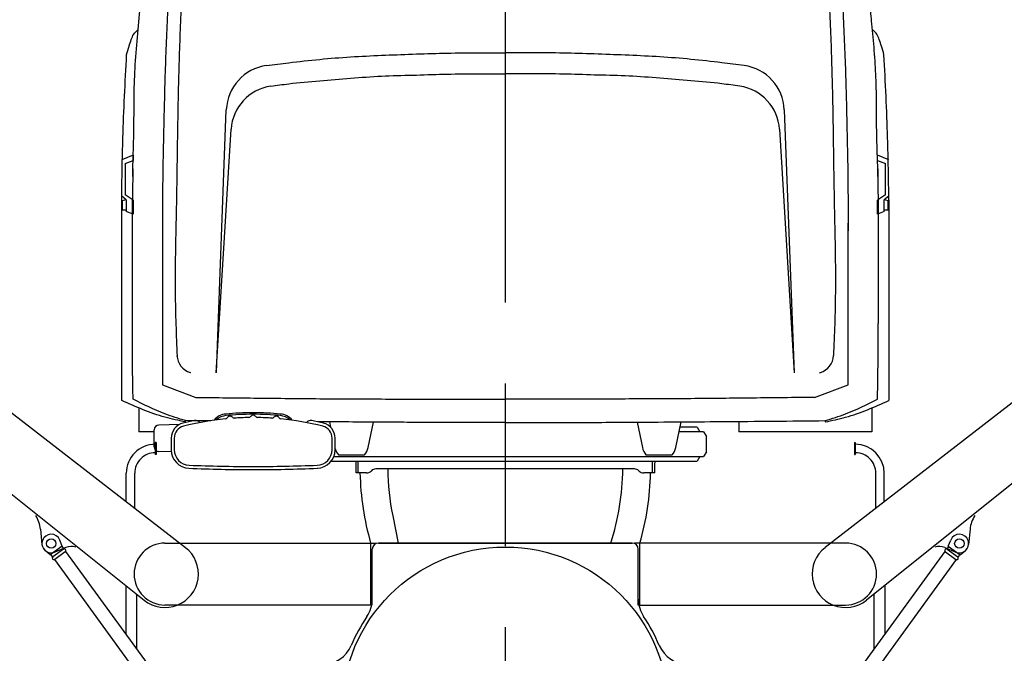
# Model space of a CAD drawing. Extents: x -103950 to 0, y -78812 to -5312.
# Drawn here: x -55057 to -51874, y -60826 to -58778 of the extents above; entities that cross this region are included whole.
import ezdxf

# ---------------------------------------------------------------- set-up
doc = ezdxf.new("R2010")
doc.units = 0
doc.header["$LTSCALE"] = 175
doc.linetypes.add('AM_ISO08W050', pattern=[18, 12, -1.5, 3, -1.5])
doc.layers.add('PV0001_350', color=7, linetype='CONTINUOUS')

msp = doc.modelspace()

# ---------------------------------------------------------------- linework, layer by layer
at = {"layer": 'PV0001_350', "color": 4, "linetype": 'AM_ISO08W050'}
msp.add_line((-53487, -57591.98), (-53487, -68866.58), dxfattribs=at)
at = {"layer": 'PV0001_350', "color": 7, "linetype": 'Continuous', "ltscale": 0.5}
for p, q in [((-54676.01, -58812.09), (-54673.74, -58810.38)), ((-52300.34, -58810.36), (-52298.06, -58812.07)), ((-54421.01, -59918.73), (-54388.74, -59069.16)), ((-52585.38, -59069.16), (-52553.09, -59919.07)), ((-54421.04, -59919.05), (-54373.38, -59132.28)), ((-52600.72, -59132.29), (-52553.07, -59919.07)), ((-54690, -59215.39), (-54727, -59231.39)), ((-54690, -59215.38), (-54690, -59233.38)), ((-52247.08, -59231.36), (-52284.07, -59215.36)), ((-52284.03, -59233.38), (-52284.03, -59215.38)), ((-54716, -59242.39), (-54690, -59233.39)), ((-54715.99, -59242.38), (-54715.99, -59344.08)), ((-52284.07, -59233.36), (-52258.08, -59242.36)), ((-52258.04, -59344.08), (-52258.04, -59242.38)), ((-55985.14, -59348.87), (-54520.86, -60484.7)), ((-54712, -59360.58), (-54727, -59348.08)), ((-54690, -59361.41), (-54716, -59344.08)), ((-50988.86, -59348.87), (-52453.13, -60484.7)), ((-52258.07, -59344.1), (-52284.06, -59361.43)), ((-52247.07, -59348.11), (-52262.06, -59360.6)), ((-54726.99, -60009.07), (-54726.99, -59360.08)), ((-54712, -59360.58), (-54725, -59363.08)), ((-54724.99, -59363.08), (-54724.99, -59393.58)), ((-54711.99, -59360.58), (-54711.99, -59397.58)), ((-54691.99, -59760.08), (-54691.99, -59360.08)), ((-54690, -59361.41), (-54690, -59406.08)), ((-52284.03, -59406.08), (-52284.03, -59361.41)), ((-52282.03, -59360.08), (-52282.03, -59760.08)), ((-52249.09, -59363.07), (-52262.09, -59360.57)), ((-52262.04, -59397.58), (-52262.04, -59360.58)), ((-52249.03, -59393.58), (-52249.03, -59363.08)), ((-52247.04, -59360.08), (-52247.04, -60009.07)), ((-54711.99, -59393.58), (-54724.99, -59393.58)), ((-54690, -59406.07), (-54712, -59397.57)), ((-54690, -59406.08), (-54690.03, -59406.08)), ((-52262.07, -59397.61), (-52284.07, -59406.1)), ((-52284, -59406.08), (-52284.03, -59406.08)), ((-52249.03, -59393.58), (-52262.04, -59393.58)), ((-52379.04, -59460.08), (-52379.04, -59435.84)), ((-54595, -59460.08), (-54595, -59958.07)), ((-52379.04, -59958.07), (-52379.04, -59460.08)), ((-56101.48, -59496.54), (-54654.53, -60654.36)), ((-50872.51, -59496.54), (-52319.46, -60654.36)), ((-54503.08, -59919.1), (-54505.66, -59918.32)), ((-52471.11, -59919.1), (-52468.53, -59918.32)), ((-52471.1, -59919.1), (-52468.52, -59918.32)), ((-54595, -59958.07), (-54487.01, -59999.07)), ((-52487.09, -59999.09), (-52379.09, -59958.09)), ((-54672.01, -60034.24), (-54672.01, -60110.07)), ((-52302, -60034.47), (-52302, -60110.07)), ((-54539.55, -60086.04), (-54607.12, -60088.39)), ((-54521, -60078.07), (-54521, -60074.07)), ((-54521, -60078.07), (-54521, -60074.07)), ((-54055.4, -60078), (-54051.79, -60095.15)), ((-53930.2, -60161.41), (-53912.83, -60078.89)), ((-53061.22, -60078.88), (-53043.84, -60161.4)), ((-52936.21, -60161.41), (-52918.64, -60077.95)), ((-52732, -60076.56), (-52732, -60110.07)), ((-52453.04, -60074.07), (-52453.04, -60078.07)), ((-52453.04, -60074.07), (-52453.04, -60078.07)), ((-54621.6, -60110.07), (-54672.01, -60110.07)), ((-54621.6, -60158.76), (-54621.6, -60103.39)), ((-52846.42, -60110.1), (-52925.39, -60110.1)), ((-52867.02, -60095.1), (-52922.23, -60095.1)), ((-52867.04, -60095.06), (-52857.67, -60110.06)), ((-52846.42, -60110.07), (-52837.05, -60125.07)), ((-52302, -60110.07), (-52732, -60110.07)), ((-54615.4, -60145.08), (-54618.4, -60145.08)), ((-54618.4, -60145.08), (-54618.4, -60183.08)), ((-54615.4, -60145.08), (-54615.4, -60183.08)), ((-54566.98, -60130.66), (-54566.98, -60172.38)), ((-54556.98, -60130.66), (-54556.98, -60168.14)), ((-54046.99, -60168.14), (-54046.99, -60130.66)), ((-54036.99, -60168.14), (-54036.99, -60130.66)), ((-52837.02, -60150.07), (-52837.02, -60125.07)), ((-52837.02, -60175.07), (-52837.02, -60150.07)), ((-52358.6, -60145.08), (-52355.6, -60145.08)), ((-52358.6, -60145.08), (-52358.6, -60183.08)), ((-52355.6, -60145.08), (-52355.6, -60183.08)), ((-54615.4, -60183.08), (-54618.4, -60183.08)), ((-54566.57, -60175.17), (-54607.12, -60173.75)), ((-52837.03, -60175.07), (-52846.41, -60190.07)), ((-52358.6, -60183.08), (-52355.6, -60183.08)), ((-54049.71, -60205.1), (-52867.02, -60205.1)), ((-54041.14, -60190.1), (-52846.41, -60190.1)), ((-54026.45, -60185.1), (-53984.02, -60185.1)), ((-53984.02, -60185.1), (-53941.59, -60185.1)), ((-53969.5, -60243.08), (-53969.5, -60204.36)), ((-53962.5, -60239.08), (-53962.5, -60204.36)), ((-53032.45, -60185.1), (-52990.02, -60185.1)), ((-53011.5, -60239.08), (-53011.5, -60204.7)), ((-53003.36, -60217.16), (-53002.75, -60204.62)), ((-52990.02, -60185.1), (-52947.6, -60185.1)), ((-52857.66, -60190.07), (-52867.04, -60205.07)), ((-54712, -60336.43), (-54712, -60244.08)), ((-54684.8, -60357.54), (-54684.8, -60244.08)), ((-53935.7, -60243.08), (-53969.5, -60243.08)), ((-53919.86, -60235.93), (-53920.85, -60236.93)), ((-53069.7, -60230.08), (-53905.71, -60230.08)), ((-53054.57, -60236.93), (-53055.56, -60235.94)), ((-53003.35, -60243.08), (-53039.72, -60243.08)), ((-53003.35, -60243.08), (-53003.35, -60217.17)), ((-52289.2, -60357.54), (-52289.2, -60244.08)), ((-52262, -60336.43), (-52262, -60244.08)), ((-53851.04, -60381.62), (-53833.35, -60470.08)), ((-54989.41, -60425.15), (-54984.61, -60474.22)), ((-51984.58, -60425.15), (-51989.39, -60474.22)), ((-54918.87, -60479.8), (-54926.98, -60459.95)), ((-54587, -60470.08), (-53904.67, -60470.08)), ((-53921.57, -60670.08), (-53921.57, -60470.08)), ((-53897, -60470.08), (-53077, -60470.08)), ((-53897, -60470.08), (-53077, -60470.08)), ((-53077, -60470.08), (-53897, -60470.08)), ((-52387, -60470.08), (-53069.33, -60470.08)), ((-53052.42, -60670.08), (-53052.42, -60470.08)), ((-52055.13, -60479.8), (-52047.01, -60459.95)), ((-54957.66, -60508.06), (-54974.07, -60494.25)), ((-54918.87, -60479.8), (-54957.66, -60508.06)), ((-54915.4, -60489.64), (-54949.34, -60514.38)), ((-54907.37, -60484.61), (-54943.58, -60499.14)), ((-54909.51, -60497.73), (-54943.46, -60522.46)), ((-54919.2, -60481.89), (-54914.05, -60488.95)), ((-54908.3, -60496.84), (-54458.39, -61114.24)), ((-53917, -60670.08), (-53917, -60489.97)), ((-53057, -60670.08), (-53057, -60489.97)), ((-52065.7, -60496.84), (-52515.6, -61114.24)), ((-52066.62, -60484.61), (-52030.42, -60499.14)), ((-52064.48, -60497.73), (-52030.54, -60522.46)), ((-52054.8, -60481.89), (-52059.94, -60488.95)), ((-52058.59, -60489.64), (-52024.65, -60514.38)), ((-52055.13, -60479.8), (-52016.34, -60508.06)), ((-52016.34, -60508.06), (-51999.93, -60494.25)), ((-54955.56, -60508.39), (-54950.42, -60515.45)), ((-54944.67, -60523.34), (-54494.76, -61140.74)), ((-52029.33, -60523.34), (-52479.23, -61140.74)), ((-52018.43, -60508.39), (-52023.57, -60515.45)), ((-54713.6, -60607.09), (-54713.6, -60764.03)), ((-52260.4, -60607.09), (-52260.4, -60764.03)), ((-54678.6, -60635.1), (-54678.6, -60812.06)), ((-52295.4, -60635.1), (-52295.4, -60812.06)), ((-53918.77, -60670.08), (-54587, -60670.08)), ((-53055.23, -60670.08), (-52387, -60670.08))]:
    msp.add_line(p, q, dxfattribs=at)
at = {"layer": 'PV0001_350', "color": 7, "linetype": 'Continuous'}
for centre, radius in [((-54954.75, -60471.3), 15.25), ((-52019.24, -60471.3), 15.25), ((-53487, -61010.08), 527.5)]:
    msp.add_circle(centre, radius, dxfattribs=at)
at = {"layer": 'PV0001_350', "color": 7, "linetype": 'Continuous', "ltscale": 0.5}
for centre, radius, start, end in [((-54238.82, -59074.86), 150, 97.6565, 177.82452), ((-52735.2, -59074.86), 150, 2.17559, 82.34359), ((-54223.61, -59141.35), 150, 98.2163, 176.53367), ((-52750.42, -59141.35), 150, 3.46644, 81.78379), ((-54488.24, -59860.88), 60, 182.7039, 253.17866), ((-52485.84, -59860.87), 60, 286.82139, 357.29627), ((-54385.99, -60107.08), 54.5, 94.47888, 140.98062), ((-54301.99, -60987.08), 938.5, 90.00008, 95.4527), ((-54301.99, -60987.08), 933.5, 90.00008, 95.4527), ((-54376.99, -60056.27), 10.9, 180.00008, 185.01251), ((-54301.99, -60053.21), 10.9, 180.00008, 180.33929), ((-54301.99, -60066.58), 10, 90.00008, 145.5963), ((-54301.99, -60987.08), 938.5, 84.54739, 90.00002), ((-54301.99, -60987.08), 933.5, 84.54739, 90.00002), ((-54301.99, -60066.58), 10, 34.40381, 90.00002), ((-54301.99, -60053.21), 10.9, 359.66082, 0.00009), ((-54217.99, -60107.08), 54.5, 39.01949, 85.52122), ((-54606.6, -60103.39), 15, 92.0011, 180.00013), ((-54516.98, -60130.66), 50, 104.09256, 180.00007), ((-54301.99, -60987.08), 933, 101.70287, 104.09256), ((-54301.99, -60987.08), 923, 95.56269, 104.09256), ((-54487.98, -60089.14), 16, 33.2647, 101.70286), ((-54385.99, -60107.08), 49.5, 94.47888, 134.44161), ((-54392.18, -60060.96), 7.5, 275.56174, 330.2691), ((-54376.98, -60069.64), 10, 39.07817, 150.2695), ((-54363.4, -60058.61), 7.5, 219.0775, 273.78332), ((-54301.99, -60987.08), 923, 90.8892, 93.78449), ((-54316.43, -60056.7), 7.5, 270.88773, 325.59545), ((-54287.55, -60056.7), 7.5, 214.40467, 269.1124), ((-54301.99, -60987.08), 923, 86.2156, 89.11089), ((-54240.57, -60058.61), 7.5, 266.21695, 320.92272), ((-54226.99, -60069.64), 10, 29.73076, 140.92209), ((-54211.79, -60060.96), 7.5, 209.73107, 264.43837), ((-54217.99, -60107.08), 49.5, 45.55849, 85.52122), ((-54301.99, -60987.08), 923, 75.90753, 84.4374), ((-54115.99, -60089.14), 16, 78.29739, 146.73556), ((-54301.99, -60987.08), 933, 75.90753, 78.29722), ((-54086.99, -60130.66), 50, 0.00009, 75.90753), ((-54516.98, -60130.66), 40, 104.09256, 180.00007), ((-54086.99, -60130.66), 40, 0.00009, 75.90753), ((-54618.4, -60244.08), 93.6, 90, 180.00001), ((-52355.6, -60244.08), 93.6, 360, 90), ((-54618.4, -60244.08), 66.4, 90, 180.21606), ((-54606.6, -60158.76), 15, 180.00008, 267.99913), ((-54506.98, -60168.14), 60, 180.00008, 267.62648), ((-54506.98, -60168.14), 50, 180.00008, 267.62648), ((-54096.99, -60168.14), 50, 272.37365, 0.00009), ((-54096.99, -60168.14), 60, 272.00097, 0.00009), ((-53984.01, -60150.08), 55, 195.58171, 219.52157), ((-53984.01, -60150.08), 55, 320.47909, 348.10851), ((-52990.01, -60150.07), 55, 191.89215, 219.52157), ((-52990.01, -60150.07), 55, 320.47909, 348.10851), ((-52355.6, -60244.08), 66.4, 359.78395, 90), ((-54301.99, -55222.39), 5009.99, 267.62648, 270), ((-54301.99, -55222.39), 4999.99, 267.62648, 270), ((-54301.99, -55222.39), 4999.99, 270.00013, 272.37365), ((-54301.99, -55222.39), 5009.99, 270.00013, 272.37365), ((-53958.5, -60239.08), 4, 180.00008, 270), ((-53045.5, -60220.52), 911.5, 181.41815, 195.88991), ((-53935.7, -60222.08), 21, 270.00046, 315.00035), ((-53905.71, -60250.08), 20, 89.99985, 134.99982), ((-53045.5, -60220.52), 821.5, 180.66677, 191.3099), ((-53928.5, -60220.52), 821.5, 342.31491, 359.33323), ((-53069.7, -60250.08), 20, 45.00033, 90.00034), ((-53039.72, -60222.08), 21, 224.9996, 269.99934), ((-53928.5, -60220.52), 911.5, 344.11009, 358.58185), ((-53015.5, -60239.08), 4, 270.00008, 0.00004), ((-55088.94, -60434.89), 100, 5.59132, 32.58146), ((-51885.06, -60434.89), 100, 147.41854, 174.40868), ((-54954.75, -60471.3), 30, 22.24423, 229.91813), ((-54587, -60570.08), 100, 90, 270), ((-53897, -60490.08), 20, 89.99998, 179.99998), ((-53077, -60490.08), 20, 0.00003, 90.00002), ((-52387, -60570.08), 100, 270, 90), ((-52019.25, -60471.3), 30, 310.08188, 157.75577), ((-54954.75, -60471.3), 30, 185.59131, 291.86507), ((-54917.98, -60481.01), 1.5, 126.08117, 216.08118), ((-54912.46, -60493.68), 5, 306.08117, 126.08118), ((-54888.75, -60531.02), 50, 74.66807, 111.86505), ((-54587, -60570.08), 108, 231.33407, 52.19954), ((-52387, -60570.08), 108, 127.80046, 308.66592), ((-52085.25, -60531.02), 50, 68.13495, 105.33193), ((-52061.54, -60493.68), 5, 53.91882, 233.91882), ((-52056.02, -60481.01), 1.5, 323.91883, 53.91884), ((-52019.24, -60471.3), 30, 248.13494, 354.40869), ((-54956.77, -60509.28), 1.5, 36.08118, 126.08118), ((-54946.4, -60518.42), 5, 126.08117, 306.08116), ((-52027.6, -60518.42), 5, 233.91883, 53.91884), ((-52017.22, -60509.28), 1.5, 53.91882, 143.91882), ((-54017, -60651.33), 100, 325.90661, 0), ((-52957, -60651.33), 100, 179.99999, 214.0934), ((-53487, -61010.08), 540, 145.90662, 157.20097), ((-53487, -61010.08), 540, 22.79903, 34.09338), ((-54077, -60762.08), 100, 270, 337.20097), ((-52897, -60762.08), 100, 202.79903, 270)]:
    msp.add_arc(centre, radius, start, end, dxfattribs=at)
for points, knots in [([(-54691.47, -59285.04), (-54691.35, -59276.72), (-54690.58, -59235.06), (-54687.29, -59160.11), (-54687.16, -59060.09), (-54685.65, -58926.48), (-54664.58, -58726.77), (-54649.97, -58523.11), (-54633.73, -58386.78), (-54629.17, -58350.17)], [75.0415479, 75.0415479, 75.0415479, 75.0415479, 100.0049609, 200.0499508, 300.0549898, 400.0710823, 600.7097501, 901.9226498, 1012.5961008, 1012.5961008, 1012.5961008, 1012.5961008]), ([(-52282.53, -59285.04), (-52282.67, -59276.29), (-52282.84, -59267.54), (-52283.7, -59233.16), (-52284.7, -59207.53), (-52285.71, -59173.69), (-52285.92, -59165.49), (-52286.44, -59141.18), (-52286.62, -59125.07), (-52286.93, -59084.9), (-52286.98, -59060.84), (-52287.46, -59012.72), (-52287.9, -58988.66), (-52290, -58935.69), (-52291.94, -58906.8), (-52296.64, -58849.04), (-52299.38, -58820.18), (-52303.14, -58780.4), (-52304.17, -58769.48), (-52308.28, -58724.82), (-52311.17, -58691.08), (-52319.78, -58589.84), (-52325.44, -58522.36), (-52333.66, -58444.73), (-52334.78, -58434.46), (-52335.93, -58424.19)], [75.0425493, 75.0425493, 75.0425493, 75.0425493, 101.2895406, 101.2895406, 178.2314807, 178.2314807, 202.8416225, 202.8416225, 251.1877891, 251.1877891, 323.3518055, 323.3518055, 395.5158219, 395.5158219, 482.4333745, 482.4333745, 569.3509271, 569.3509271, 602.2405152, 602.2405152, 703.8359818, 703.8359818, 907.0269151, 907.0269151, 938.0311782, 938.0311782, 938.0311782, 938.0311782]), ([(-54573.99, -58660.09), (-54575.7, -58693.42), (-54580.81, -58793.38), (-54587.65, -58960.03), (-54591.23, -59126.74), (-54595, -59293.4), (-54595, -59393.41), (-54594.99, -59460.08)], [0, 0, 0, 0, 100.1212157, 300.281308, 500.3397956, 600.3597936, 800.3562341, 800.3562341, 800.3562341, 800.3562341]), ([(-54531.68, -58671.5), (-54533.18, -58701.03), (-54538, -58797.18), (-54543.5, -58960.04), (-54547.25, -59160.08), (-54549.1, -59326.74), (-54551.4, -59426.74), (-54552.11, -59460.07)], [13.4333757, 13.4333757, 13.4333757, 13.4333757, 102.1222843, 302.2450202, 502.2809547, 702.3035708, 802.2939406, 802.2939406, 802.2939406, 802.2939406]), ([(-52442.35, -58671.5), (-52440.85, -58701.03), (-52436.02, -58797.18), (-52430.55, -58960.05), (-52426.77, -59160.08), (-52424.94, -59326.74), (-52422.63, -59426.74), (-52421.93, -59460.07)], [13.4333954, 13.4333954, 13.4333954, 13.4333954, 102.1224755, 302.2487053, 502.2809685, 702.3034087, 802.2950861, 802.2950861, 802.2950861, 802.2950861]), ([(-52400.03, -58660.09), (-52398.33, -58693.42), (-52393.22, -58793.38), (-52386.38, -58960.03), (-52382.81, -59126.75), (-52379.03, -59293.4), (-52379.03, -59393.41), (-52379.04, -59460.08)], [0, 0, 0, 0, 100.1210206, 300.2848598, 500.3393448, 600.359421, 800.3580148, 800.3580148, 800.3580148, 800.3580148]), ([(-54711, -58891.09), (-54708.41, -58881.71), (-54703.86, -58865.22), (-54696.58, -58843.16), (-54689.31, -58824.61), (-54680.34, -58816.18), (-54675.99, -58812.09)], [0, 0, 0, 0, 29.1215129, 51.2574565, 70.0405532, 87.737879, 87.737879, 87.737879, 87.737879]), ([(-52263.04, -58891.09), (-52265.62, -58881.71), (-52270.16, -58865.22), (-52277.44, -58843.16), (-52284.72, -58824.61), (-52293.68, -58816.18), (-52298.03, -58812.09)], [0, 0, 0, 0, 29.1193667, 51.2553103, 70.0417341, 87.7282419, 87.7282419, 87.7282419, 87.7282419]), ([(-54726.99, -59360.08), (-54726.01, -59293.4), (-54723.7, -59136.97), (-54715.63, -58980.73), (-54711, -58891.09)], [0, 0, 0, 0, 200.0399179, 469.3035405, 469.3035405, 469.3035405, 469.3035405]), ([(-54258.81, -58926.17), (-54234.9, -58922.94), (-54177.68, -58915.81), (-54087.15, -58905.56), (-53987.1, -58897.5), (-53887.01, -58893.02), (-53787.02, -58888.96), (-53687.02, -58885.65), (-53587, -58884.95), (-53520.33, -58885.04), (-53487, -58885.09)], [126.6151761, 126.6151761, 126.6151761, 126.6151761, 198.9949986, 299.6020623, 399.921552, 500.0425726, 600.1225406, 700.163626, 800.1724929, 900.1724929, 900.1724929, 900.1724929, 900.1724929]), ([(-52715.22, -58926.17), (-52739.14, -58922.95), (-52796.36, -58915.81), (-52886.88, -58905.56), (-52986.93, -58897.49), (-53087.01, -58893.02), (-53187.01, -58888.96), (-53287.01, -58885.65), (-53387.02, -58884.95), (-53453.68, -58885.04), (-53487, -58885.09)], [126.6207566, 126.6207566, 126.6207566, 126.6207566, 199.0065129, 299.6019281, 399.9175239, 500.0463473, 600.1263153, 700.1713052, 800.1762661, 900.1450161, 900.1450161, 900.1450161, 900.1450161]), ([(-52247.04, -59360.08), (-52248.02, -59293.4), (-52250.33, -59136.97), (-52258.4, -58980.73), (-52263.04, -58891.09)], [0, 0, 0, 0, 200.0399179, 469.3035405, 469.3035405, 469.3035405, 469.3035405]), ([(-54245.06, -58992.87), (-54225.73, -58990.08), (-54173.19, -58982.88), (-54087.07, -58974.79), (-53987.02, -58967.2), (-53887.12, -58958.96), (-53786.98, -58957.51), (-53687.03, -58953.51), (-53587, -58952.98), (-53520.33, -58953.05), (-53487, -58953.09)], [122.3038599, 122.3038599, 122.3038599, 122.3038599, 180.8813946, 281.3836491, 381.7031387, 481.9439426, 581.9889325, 682.0300179, 782.0389238, 882.0389238, 882.0389238, 882.0389238, 882.0389238]), ([(-52728.98, -58992.87), (-52748.31, -58990.08), (-52800.84, -58982.89), (-52886.96, -58974.8), (-52987, -58967.19), (-53086.91, -58958.96), (-53187.05, -58957.51), (-53287, -58953.51), (-53387.02, -58952.98), (-53453.68, -58953.05), (-53487, -58953.09)], [122.3107527, 122.3107527, 122.3107527, 122.3107527, 180.892452, 281.3830458, 381.6989533, 481.9472779, 581.992385, 682.0373749, 782.0423747, 882.0111247, 882.0111247, 882.0111247, 882.0111247]), ([(-54552.11, -59460.07), (-54553.52, -59526.75), (-54555.86, -59662.11), (-54550.68, -59797.4), (-54547.74, -59866.05)], [802.2940423, 802.2940423, 802.2940423, 802.2940423, 1002.3263809, 1208.4017262, 1208.4017262, 1208.4017262, 1208.4017262]), ([(-52421.93, -59460.07), (-52420.53, -59526.75), (-52418.2, -59661.32), (-52423.3, -59795.83), (-52426.2, -59863.69)], [802.2951858, 802.2951858, 802.2951858, 802.2951858, 1002.3300783, 1206.0369438, 1206.0369438, 1206.0369438, 1206.0369438]), ([(-54690, -60005.07), (-54690.36, -59990.07), (-54692.3, -59908.43), (-54692.13, -59826.75), (-54692, -59760.08)], [0, 0, 0, 0, 45.0110231, 245.0096169, 245.0096169, 245.0096169, 245.0096169]), ([(-52284.04, -60005.07), (-52283.68, -59990.07), (-52281.73, -59908.43), (-52281.9, -59826.75), (-52282.04, -59760.08)], [0, 0, 0, 0, 45.0111967, 245.009771, 245.009771, 245.009771, 245.009771]), ([(-54521, -60078.07), (-54543.15, -60073.56), (-54614.4, -60059.03), (-54681.06, -60029.46), (-54727, -60009.07)], [0, 0, 0, 0, 67.6868942, 217.7315232, 217.7315232, 217.7315232, 217.7315232]), ([(-54521, -60074.07), (-54543.17, -60067.18), (-54601.43, -60049.06), (-54656.13, -60021.9), (-54690, -60005.07)], [0, 0, 0, 0, 69.5738143, 182.7904209, 182.7904209, 182.7904209, 182.7904209]), ([(-54487, -59999.07), (-54420.34, -59999.72), (-54287, -60001), (-54087.01, -60003.38), (-53887.01, -60003.93), (-53687.01, -60005.36), (-53553.67, -60005.17), (-53487.01, -60005.07)], [0, 0, 0, 0, 200.0060937, 400.0199995, 600.0185933, 800.0210933, 1000.0210933, 1000.0210933, 1000.0210933, 1000.0210933]), ([(-52487.04, -59999.07), (-52553.71, -59999.72), (-52687.04, -60001), (-52887.03, -60003.38), (-53087.04, -60003.93), (-53287.03, -60005.36), (-53420.35, -60005.17), (-53487.01, -60005.07)], [0, 0, 0, 0, 200.0021876, 400.0160934, 600.0185934, 800.0210934, 999.9898434, 999.9898434, 999.9898434, 999.9898434]), ([(-52453.04, -60074.07), (-52430.87, -60067.18), (-52372.61, -60049.06), (-52317.92, -60021.9), (-52284.04, -60005.07)], [0, 0, 0, 0, 69.5701085, 182.7867151, 182.7867151, 182.7867151, 182.7867151]), ([(-52453.04, -60078.07), (-52430.89, -60073.56), (-52359.64, -60059.03), (-52292.98, -60029.46), (-52247.05, -60009.07)], [0, 0, 0, 0, 67.683085, 217.7291198, 217.7291198, 217.7291198, 217.7291198]), ([(-53487.01, -60080.08), (-53536.75, -60080.2), (-53586.49, -60080.24), (-53666.03, -60080.14), (-53695.84, -60080.06), (-53755.45, -60079.83), (-53785.25, -60079.67), (-53848.88, -60079.31), (-53882.71, -60079.1), (-53950.37, -60078.68), (-53984.2, -60078.47), (-54043.07, -60078.09), (-54068.12, -60077.92), (-54093.17, -60077.75)], [0, 0, 0, 0, 149.2208268, 149.2208268, 238.6356652, 238.6356652, 328.0505037, 328.0505037, 429.5357386, 429.5357386, 531.0209736, 531.0209736, 606.1727454, 606.1727454, 606.1727454, 606.1727454]), ([(-53487.01, -60080.07), (-53420.35, -60080.16), (-53287.03, -60080.33), (-53053.7, -60078.86), (-52775.7, -60077.17), (-52564.37, -60075.14), (-52453.04, -60074.07)], [0, 0, 0, 0, 199.96875, 399.97125, 699.9779166, 1033.9913894, 1033.9913894, 1033.9913894, 1033.9913894])]:
    msp.add_open_spline(points, degree=3, knots=knots, dxfattribs=at)
for points in [[(-54691, -59260.08), (-54691.33, -59293.42), (-54691.66, -59326.75), (-54691.99, -59360.08)], [(-52283.03, -59260.08), (-52282.7, -59293.42), (-52282.36, -59326.75), (-52282.03, -59360.08)], [(-54438.3, -60074.86), (-54465.87, -60074.6), (-54493.43, -60074.34), (-54521, -60074.07)]]:
    msp.add_open_spline(points, degree=3, dxfattribs=at)

doc.saveas('drawing.dxf')
